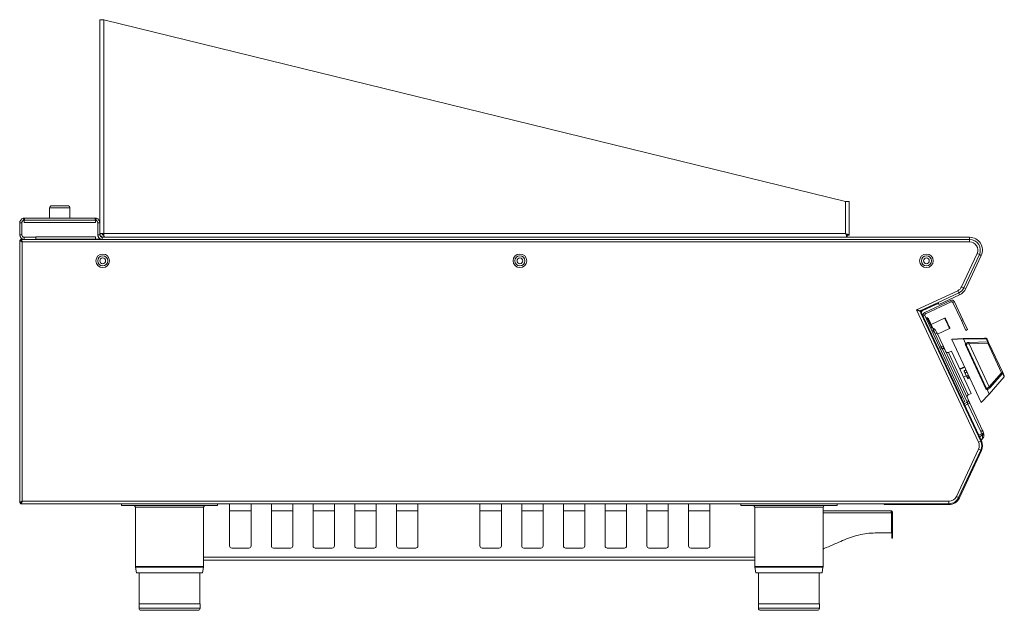
# Model space of a CAD drawing. Units: millimetres. Extents: x -103 to 818, y 18 to 571.
import ezdxf

# ---------------------------------------------------------------- set-up
doc = ezdxf.new("R2010")
doc.units = ezdxf.units.MM

msp = doc.modelspace()

# ---------------------------------------------------------------- linework, layer by layer
at = {"color": 7, "linetype": 'Continuous', "lineweight": 15}
for p, q in [((-27.72, 570.68), (-24.22, 570.68)), ((-27.72, 380.56), (-27.72, 570.68)), ((-24.22, 570.68), (-24.22, 370.68)), ((669.28, 400.68), (-24.22, 570.68)), ((-72.72, 396.68), (-57.72, 396.68)), ((669.28, 370.68), (669.28, 400.68)), ((669.28, 400.68), (672.78, 400.68)), ((672.78, 369.26), (672.78, 400.68)), ((-74.72, 394.68), (-74.72, 385.18)), ((-55.72, 385.18), (-55.72, 394.68)), ((-100.72, 380.56), (-102.72, 380.56)), ((-102.72, 369.43), (-102.72, 380.56)), ((-100.72, 369.43), (-100.72, 380.56)), ((-100.62, 369.53), (-100.62, 381.03)), ((-98.84, 383.09), (-99.41, 385.01)), ((-98.47, 383.18), (-98.47, 380.88)), ((-98.47, 383.18), (-98.47, 383.18)), ((-31.97, 380.88), (-98.47, 380.88)), ((-98.19, 385.18), (-98.19, 383.18)), ((-98.19, 385.18), (-32.25, 385.18)), ((-98.19, 383.18), (-32.25, 383.18)), ((-32.25, 383.18), (-32.25, 385.18)), ((-31.97, 380.88), (-31.97, 383.18)), ((-31.03, 385.01), (-31.6, 383.09)), ((-29.82, 381.03), (-29.82, 369.53)), ((-27.72, 380.56), (-29.72, 380.56)), ((-29.72, 380.56), (-29.72, 369.43)), ((-27.72, 380.56), (-27.72, 369.43)), ((-102.72, 369.43), (-100.72, 369.43)), ((-29.72, 369.43), (-27.72, 369.43)), ((-24.22, 370.68), (-27.72, 370.68)), ((-24.22, 370.68), (669.28, 370.68)), ((-24.22, 367.18), (-24.22, 369.18)), ((-24.22, 369.18), (-24.02, 369.18)), ((670.71, 367.18), (670.71, 369.18)), ((672.78, 369.26), (670.78, 369.26)), ((-102.66, 364.38), (-101.86, 364.38)), ((-102.66, 364.38), (-102.66, 118.79)), ((-101.86, 365.18), (-98.47, 365.18)), ((-101.86, 365.18), (-101.86, 364.38)), ((-100.36, 362.88), (-100.36, 120.28)), ((785.28, 362.88), (-100.36, 362.88)), ((-87.62, 367.38), (-98.47, 367.38)), ((-98.47, 367.18), (-98.47, 365.18)), ((-87.72, 367.18), (-98.47, 367.18)), ((-87.72, 365.18), (-98.47, 365.18)), ((-87.72, 365.18), (-87.72, 367.18)), ((-87.72, 365.18), (-25.47, 365.18)), ((-87.62, 367.68), (-31.97, 367.68)), ((-87.62, 367.68), (-87.62, 367.38)), ((-87.62, 365.38), (-87.62, 367.38)), ((-31.97, 365.38), (-87.62, 365.38)), ((-31.97, 365.38), (-31.97, 367.68)), ((-26.77, 365.38), (-31.97, 365.38)), ((-25.47, 367.18), (-25.47, 365.18)), ((-25.47, 367.18), (785.28, 367.18)), ((-25.47, 365.18), (785.28, 365.18)), ((785.28, 365.18), (785.28, 367.18)), ((785.28, 365.18), (785.28, 362.88)), ((777.81, 320.93), (792.26, 351.93)), ((794.35, 350.96), (779.91, 320)), ((796.16, 350.11), (781.72, 319.15)), ((792.26, 351.93), (794.35, 350.96)), ((796.16, 350.11), (794.35, 350.96)), ((735.75, 299.33), (774.09, 317.21)), ((775.07, 315.16), (755.71, 306.13)), ((775.92, 313.35), (756.56, 304.32)), ((775.92, 313.35), (775.07, 315.16)), ((779.89, 319.96), (777.81, 320.93)), ((779.91, 320), (781.72, 319.15)), ((755.72, 306.11), (739.66, 298.62)), ((740.69, 299.03), (753.33, 304.92)), ((741.03, 298.3), (753.67, 304.2)), ((743.31, 296.96), (767.28, 308.14)), ((743.94, 295.6), (767.91, 306.78)), ((753.33, 304.92), (755.14, 305.77)), ((753.67, 304.2), (753.33, 304.92)), ((755.48, 305.04), (753.67, 304.2)), ((755.14, 305.77), (755.48, 305.04)), ((755.71, 306.13), (756.56, 304.32)), ((767.91, 306.78), (767.28, 308.14)), ((771, 306.78), (769.64, 306.15)), ((769.64, 306.15), (777.54, 289.2)), ((771, 306.78), (778.9, 289.83)), ((793.52, 175.44), (735.75, 299.33)), ((739.2, 297.36), (739.7, 296.3)), ((740.42, 296.64), (739.7, 296.3)), ((795.6, 176.41), (739.7, 296.3)), ((796.33, 176.75), (740.42, 296.64)), ((740.69, 299.03), (741.03, 298.3)), ((743.31, 296.96), (743.94, 295.6)), ((743.34, 293.94), (741.98, 293.3)), ((778.73, 218.03), (743.34, 293.94)), ((745.3, 292.25), (744.34, 291.8)), ((746.67, 291.04), (745.3, 292.25)), ((749.91, 282.38), (745.3, 292.25)), ((750.75, 282.29), (746.67, 291.04)), ((761.91, 291.5), (749.22, 285.58)), ((777.54, 289.2), (778.9, 289.83)), ((781.77, 280.14), (777.54, 289.2)), ((778.9, 289.83), (783.13, 280.77)), ((752.89, 277.72), (751.07, 281.62)), ((753.44, 279.88), (753, 280.61)), ((754.81, 277.62), (753.09, 276.81)), ((758.7, 264.79), (753.09, 276.81)), ((754.81, 277.62), (760.42, 265.59)), ((755.33, 276.51), (766.47, 281.71)), ((783.13, 280.77), (781.77, 280.14)), ((779.23, 272.56), (768.48, 271.96)), ((768.69, 271.51), (768.48, 271.96)), ((779.45, 272.11), (768.69, 271.51)), ((796.16, 212.6), (768.69, 271.51)), ((779.73, 272.57), (779.23, 272.56)), ((779.45, 272.11), (779.23, 272.56)), ((779.95, 272.11), (779.45, 272.11)), ((781.47, 267.76), (779.45, 272.11)), ((779.97, 272.57), (799.06, 272.78)), ((780.18, 272.12), (799.27, 272.33)), ((784.67, 268.81), (802.19, 269.27)), ((802.25, 268.2), (784.8, 267.61)), ((784.8, 267.61), (803.53, 227.44)), ((799.06, 272.78), (800.54, 272.8)), ((799.27, 272.33), (800.75, 272.34)), ((802.19, 269.27), (800.75, 272.34)), ((801.46, 272.22), (801.6, 271.92)), ((801.67, 271.76), (803.04, 268.84)), ((815.2, 240.43), (802.25, 268.2)), ((803.04, 268.84), (816.2, 240.62)), ((760.42, 265.59), (758.7, 264.79)), ((782.9, 212.9), (759.48, 263.11)), ((761.98, 262.23), (783.83, 215.38)), ((768.25, 260.62), (765.37, 259.46)), ((768.25, 260.62), (786.63, 221.22)), ((800.47, 225.53), (781.37, 266.49)), ((782.25, 266.1), (800.73, 226.46)), ((780.53, 246.13), (775.99, 244.02)), ((780.74, 245.68), (776.21, 243.56)), ((780.09, 242.34), (780.25, 241.98)), ((780.25, 241.98), (780.93, 240.53)), ((780.93, 240.53), (781.14, 240.07)), ((782.97, 240.89), (781.14, 240.07)), ((781.14, 240.07), (782.41, 237.35)), ((781.46, 239.39), (781.29, 239.32)), ((781.29, 239.32), (782.14, 237.5)), ((803.53, 227.44), (815.2, 240.43)), ((815.98, 239.69), (804.37, 226.57)), ((816.2, 240.62), (817.58, 237.64)), ((779.59, 236.31), (782.14, 237.5)), ((784.23, 238.19), (782.41, 237.35)), ((782.41, 237.35), (782.89, 236.33)), ((782.89, 236.33), (783.14, 235.79)), ((783.14, 235.79), (783.58, 234.84)), ((783.58, 234.84), (783.62, 234.76)), ((783.62, 234.76), (785.45, 235.58)), ((803.54, 220.45), (817.44, 236.57)), ((783.88, 219.76), (786.63, 221.22)), ((803.54, 220.45), (801.51, 224.8)), ((777.37, 217.4), (778.73, 218.03)), ((778.73, 218.03), (780.84, 213.5)), ((780.84, 213.5), (779.49, 212.87)), ((780.13, 211.49), (782.9, 212.9)), ((785.4, 212.02), (783.68, 211.22)), ((785.4, 212.02), (797.34, 186.41)), ((796.16, 212.6), (803.54, 220.45)), ((795.62, 185.61), (783.68, 211.22)), ((797.34, 186.41), (795.62, 185.61)), ((796.49, 183.33), (795.62, 185.61)), ((797.39, 186.31), (797.35, 186.4)), ((798.06, 184.66), (797.85, 185.22)), ((795.6, 176.41), (793.52, 175.44)), ((796.49, 183.33), (793.84, 182.09)), ((797.12, 182.02), (794.5, 180.66)), ((795.6, 176.41), (796.33, 176.75)), ((795.85, 177.79), (796.29, 178.02)), ((772.91, 124.73), (793.52, 168.93)), ((774.99, 123.76), (795.6, 167.96)), ((775.72, 123.42), (796.33, 167.62)), ((793.52, 168.93), (795.6, 167.96)), ((796.33, 167.62), (795.6, 167.96)), ((-100.36, 120.28), (765.93, 120.28)), ((765.93, 120.28), (765.93, 117.98)), ((774.99, 123.76), (772.91, 124.73)), ((774.99, 123.76), (775.72, 123.42)), ((-102.66, 118.79), (-101.86, 118.79)), ((-101.86, 117.98), (-101.86, 118.78)), ((705.3, 117.98), (-101.86, 117.98)), ((-7.67, 116.28), (-7.67, 117.98)), ((-7.67, 116.28), (82.33, 116.28)), ((5.43, 114.78), (5.43, 59.32)), ((69.23, 59.32), (69.23, 114.78)), ((82.33, 116.28), (82.33, 117.98)), ((93.53, 78.48), (93.53, 117.98)), ((113.53, 111.48), (93.53, 111.48)), ((113.53, 117.98), (113.53, 78.48)), ((132.53, 78.48), (132.53, 117.98)), ((152.53, 111.48), (132.53, 111.48)), ((152.53, 117.98), (152.53, 78.48)), ((171.53, 78.48), (171.53, 117.98)), ((191.53, 111.48), (171.53, 111.48)), ((191.53, 117.98), (191.53, 78.48)), ((210.53, 78.48), (210.53, 117.98)), ((230.53, 111.48), (210.53, 111.48)), ((230.53, 117.98), (230.53, 78.48)), ((249.53, 78.48), (249.53, 117.98)), ((269.53, 111.48), (249.53, 111.48)), ((269.53, 117.98), (269.53, 78.48)), ((327.53, 78.48), (327.53, 117.98)), ((347.53, 111.48), (327.53, 111.48)), ((347.53, 117.98), (347.53, 78.48)), ((366.53, 78.48), (366.53, 117.98)), ((386.53, 111.48), (366.53, 111.48)), ((386.53, 117.98), (386.53, 78.48)), ((405.53, 78.48), (405.53, 117.98)), ((425.53, 111.48), (405.53, 111.48)), ((425.53, 117.98), (425.53, 78.48)), ((444.53, 78.48), (444.53, 117.98)), ((464.53, 111.48), (444.53, 111.48)), ((464.53, 117.98), (464.53, 78.48)), ((483.53, 78.48), (483.53, 117.98)), ((503.53, 111.48), (483.53, 111.48)), ((503.53, 117.98), (503.53, 78.48)), ((522.53, 78.48), (522.53, 117.98)), ((542.53, 111.48), (522.53, 111.48)), ((542.53, 117.98), (542.53, 78.48)), ((571.33, 116.28), (571.33, 117.98)), ((571.33, 116.28), (661.33, 116.28)), ((584.43, 114.78), (584.43, 59.32)), ((648.23, 59.32), (648.23, 114.78)), ((648.23, 111.48), (711.18, 111.48)), ((661.33, 116.28), (661.33, 117.98)), ((705.3, 117.18), (705.3, 117.98)), ((705.3, 117.98), (707.3, 117.98)), ((707.3, 117.18), (705.3, 117.18)), ((707.3, 117.98), (707.3, 117.18)), ((707.3, 117.98), (765.93, 117.98)), ((707.3, 117.18), (765.93, 117.18)), ((765.93, 117.18), (765.93, 117.98)), ((712.35, 109.43), (712.35, 90.68)), ((712.43, 109.43), (713.23, 109.43)), ((712.43, 109.43), (712.43, 89.85)), ((713.23, 109.43), (713.23, 89.85)), ((712.35, 90.68), (711.18, 90.68)), ((712.43, 89.85), (713.23, 89.85)), ((712.43, 85.68), (712.43, 89.85)), ((713.23, 85.68), (712.43, 85.68)), ((713.23, 85.68), (713.23, 89.85)), ((111.53, 76.48), (95.53, 76.48)), ((150.53, 76.48), (134.53, 76.48)), ((189.53, 76.48), (173.53, 76.48)), ((228.53, 76.48), (212.53, 76.48)), ((267.53, 76.48), (251.53, 76.48)), ((345.53, 76.48), (329.53, 76.48)), ((384.53, 76.48), (368.53, 76.48)), ((423.53, 76.48), (407.53, 76.48)), ((462.53, 76.48), (446.53, 76.48)), ((501.53, 76.48), (485.53, 76.48)), ((540.53, 76.48), (524.53, 76.48)), ((584.43, 65.28), (69.23, 65.28)), ((5.49, 58.54), (6.37, 53.28)), ((68.29, 53.28), (69.16, 58.54)), ((584.49, 58.54), (585.37, 53.28)), ((647.29, 53.28), (648.16, 58.54)), ((68.29, 53.28), (6.37, 53.28)), ((9.03, 53.28), (9.03, 24.28)), ((65.63, 24.28), (65.63, 53.28)), ((647.29, 53.28), (585.37, 53.28)), ((588.03, 53.28), (588.03, 24.28)), ((644.63, 24.28), (644.63, 53.28)), ((8.83, 24.28), (8.83, 20.28)), ((65.83, 24.28), (8.83, 24.28)), ((65.83, 20.28), (65.83, 24.28)), ((587.83, 24.28), (587.83, 20.28)), ((644.83, 24.28), (587.83, 24.28)), ((644.83, 20.28), (644.83, 24.28)), ((63.83, 18.28), (10.83, 18.28)), ((642.83, 18.28), (589.83, 18.28))]:
    msp.add_line(p, q, dxfattribs=at)
at = {"color": 8, "linetype": 'Continuous', "lineweight": 15}
for p, q in [((-55.72, 394.68), (-74.72, 394.68)), ((774.09, 317.21), (775.05, 315.15)), ((764.85, 285.2), (761.91, 291.5)), ((766.47, 281.71), (764.85, 285.2)), ((800.69, 272.49), (800.54, 272.8)), ((759.48, 263.11), (758, 262.49)), ((765.37, 259.46), (783.88, 219.76)), ((782.06, 242.83), (780.25, 241.98)), ((782.74, 241.37), (780.93, 240.53)), ((817.44, 236.57), (815.98, 239.69)), ((784.69, 237.19), (782.89, 236.33)), ((784.96, 236.62), (783.14, 235.79)), ((785.41, 235.66), (783.58, 234.84)), ((69.23, 114.78), (5.43, 114.78)), ((648.23, 114.78), (584.43, 114.78)), ((712.35, 109.43), (648.23, 109.43)), ((584.43, 67.98), (69.23, 67.98)), ((69.23, 59.32), (5.43, 59.32)), ((69.16, 58.54), (5.49, 58.54)), ((648.23, 59.32), (584.43, 59.32)), ((648.16, 58.54), (584.49, 58.54)), ((65.83, 20.28), (8.83, 20.28)), ((644.83, 20.28), (587.83, 20.28))]:
    msp.add_line(p, q, dxfattribs=at)
at = {"color": 7, "linetype": 'Continuous', "lineweight": 15, "flags": 128}
for points in [[(669.28, 370.68), (669.28, 370.68)], [(783.68, 211.22), (783.19, 210.97), (780.91, 209.81)]]:
    msp.add_lwpolyline(points, dxfattribs=at)
at = {"color": 8, "linetype": 'Continuous', "lineweight": 15, "flags": 128}
msp.add_lwpolyline([(757.22, 264.16), (758.19, 264.58), (758.7, 264.79)], dxfattribs=at)
at = {"color": 7, "linetype": 'Continuous', "lineweight": 15}
for centre, radius in [((-25.12, 345.18), 6.35), ((-25.12, 345.18), 4.7), ((364.88, 345.18), 6.35), ((364.88, 345.18), 4.7), ((744.88, 345.18), 6.35), ((744.88, 345.18), 4.7), ((-25.12, 345.18), 2.7), ((364.88, 345.18), 2.7), ((744.88, 345.18), 2.7)]:
    msp.add_circle(centre, radius, dxfattribs=at)
for centre, radius, start, end in [((-72.72, 394.68), 2, 90, 180), ((-57.72, 394.68), 2, 0, 90), ((-98.08, 380.56), 4.64, 106.68813, 180), ((-98.08, 380.56), 2.64, 106.68813, 180), ((-98.47, 381.03), 2.15, 90, 180), ((-98.19, 380.93), 4.25, 90, 106.68813), ((-98.19, 380.93), 2.25, 90, 106.68813), ((-32.25, 380.93), 4.25, 73.31187, 90), ((-32.25, 380.93), 2.25, 73.31187, 90), ((-31.97, 381.03), 2.15, 360, 90), ((-32.36, 380.56), 2.64, 0, 73.31187), ((-32.36, 380.56), 4.64, 0, 73.31187), ((-98.47, 369.43), 4.25, 180, 270), ((-98.47, 369.43), 2.25, 180, 270), ((-98.47, 369.53), 2.15, 180, 270), ((-25.47, 369.53), 4.35, 180, 252.55841), ((-25.47, 369.43), 4.25, 180, 270), ((-25.47, 369.43), 2.25, 180, 270), ((-22.22, 372.68), 3.5, 214.8499, 236.66049), ((785.28, 355.18), 12, 335, 90), ((785.28, 355.18), 10, 335, 90), ((785.28, 355.18), 7.7, 335, 90), ((770.83, 324.19), 7.7, 295, 335), ((770.85, 324.22), 10, 295, 335), ((770.85, 324.22), 12, 295, 335), ((768.46, 305.6), 2.8, 25, 115), ((768.46, 305.6), 1.3, 25, 115), ((741.55, 297.17), 2.05, 115, 205), ((741.55, 297.17), 1.25, 115, 205), ((744.47, 294.47), 2.75, 115, 205), ((744.47, 294.47), 1.25, 115, 205), ((762.12, 291.04), 0.5, 25, 115), ((766.26, 282.16), 0.5, 295, 25), ((780.61, 267.77), 4.19, 357.79413, 14.44892), ((802.3, 268.45), 0.836, 28.16138, 97.96445), ((796.6, 268.38), 5.65, 358.1231, 9.05037), ((801.96, 269.35), 1.19, 284.02377, 334.40859), ((760.27, 261.36), 1.92, 27.06239, 114.19697), ((764.62, 261.31), 2, 205, 292), ((781.54, 265.69), 0.814, 29.49177, 101.9981), ((815.9, 239.47), 1.19, 75.59141, 125.97623), ((811.71, 235.99), 5.65, 40.94963, 51.8769), ((815.42, 240.31), 0.836, 312.03555, 21.83862), ((816.68, 237.22), 1, 319.22775, 25), ((799.97, 226.18), 0.814, 308.0019, 20.50823), ((800.96, 224.13), 4.19, 35.55108, 52.20587), ((784.82, 217.99), 2, 118, 205), ((782.06, 214.64), 1.92, 295.80303, 22.93761), ((786.54, 172.18), 7.7, 335, 25), ((786.54, 172.18), 10, 335, 25), ((786.54, 172.18), 10.8, 335, 25), ((765.93, 127.98), 7.7, 270, 335), ((765.93, 127.98), 10, 270, 335), ((765.93, 127.98), 10.8, 270, 335), ((3.93, 114.78), 1.5, 0, 90), ((70.73, 114.78), 1.5, 90, 180), ((582.93, 114.78), 1.5, 0, 90), ((649.73, 114.78), 1.5, 90, 180), ((95.53, 78.48), 2, 180, 270), ((111.53, 78.48), 2, 270, 0), ((134.53, 78.48), 2, 180, 270), ((150.53, 78.48), 2, 270, 0), ((173.53, 78.48), 2, 180, 270), ((189.53, 78.48), 2, 270, 0), ((212.53, 78.48), 2, 180, 270), ((228.53, 78.48), 2, 270, 0), ((251.53, 78.48), 2, 180, 270), ((267.53, 78.48), 2, 270, 0), ((329.53, 78.48), 2, 180, 270), ((345.53, 78.48), 2, 270, 0), ((368.53, 78.48), 2, 180, 270), ((384.53, 78.48), 2, 270, 0), ((407.53, 78.48), 2, 180, 270), ((423.53, 78.48), 2, 270, 0), ((446.53, 78.48), 2, 180, 270), ((462.53, 78.48), 2, 270, 0), ((485.53, 78.48), 2, 180, 270), ((501.53, 78.48), 2, 270, 0), ((524.53, 78.48), 2, 180, 270), ((540.53, 78.48), 2, 270, 0), ((10.13, 59.32), 4.7, 180, 189.4597), ((64.53, 59.32), 4.7, 350.5403, 0), ((589.13, 59.32), 4.7, 180, 189.4597), ((643.53, 59.32), 4.7, 350.5403, 0), ((10.83, 20.28), 2, 180, 270), ((63.83, 20.28), 2, 270, 0), ((589.83, 20.28), 2, 180, 270), ((642.83, 20.28), 2, 270, 0)]:
    msp.add_arc(centre, radius, start, end, dxfattribs=at)
for points, knots in [([(-27.72, 370.68), (-27.69, 370.35), (-27.63, 369.61), (-27.1, 368.58), (-26.24, 367.75), (-25.22, 367.26), (-24.52, 367.21), (-24.22, 367.18)], [0, 0, 0, 0, 0.1846099, 0.4010403, 0.617474, 0.8339077, 1, 1, 1, 1]), ([(-25.72, 370.68), (-25.7, 370.51), (-25.66, 370.16), (-25.38, 369.69), (-24.97, 369.35), (-24.56, 369.2), (-24.3, 369.19), (-24.22, 369.18)], [0, 0, 0, 0, 0.224283, 0.448566, 0.672783, 0.897, 1, 1, 1, 1]), ([(669.28, 370.68), (669.46, 370.26), (669.82, 369.41), (670.29, 368.31), (670.57, 367.53), (670.68, 367.22), (670.7, 367.19), (670.71, 367.18)], [0, 0, 0, 0, 0.241689, 0.482502, 0.708427, 0.912828, 1, 1, 1, 1]), ([(672.78, 369.26), (672.76, 369.27), (672.73, 369.29), (672.44, 369.39), (672.04, 369.54), (671.46, 369.76), (670.56, 370.15), (669.75, 370.49), (669.28, 370.68)], [0, 0, 0, 0, 0.144641, 0.282938, 0.415471, 0.542903, 0.733165, 1, 1, 1, 1]), ([(670.78, 369.26), (670.77, 369.27), (670.76, 369.29), (670.63, 369.4), (670.46, 369.54), (670.2, 369.77), (669.82, 370.16), (669.48, 370.49), (669.28, 370.68)], [0, 0, 0, 0, 0.12647, 0.250376, 0.374209, 0.500466, 0.703066, 1, 1, 1, 1]), ([(669.28, 370.68), (669.51, 370.46), (669.88, 370.08), (670.32, 369.63), (670.57, 369.34), (670.68, 369.2), (670.7, 369.19), (670.71, 369.18)], [0, 0, 0, 0, 0.340087, 0.559664, 0.736709, 0.914446, 1, 1, 1, 1]), ([(-102.66, 364.38), (-102.64, 364.27), (-102.59, 364.05), (-102.17, 363.72), (-101.51, 363.37), (-100.86, 363.09), (-100.47, 362.93), (-100.36, 362.88)], [0, 0, 0, 0, 0.209682, 0.442045, 0.674433, 0.906821, 1, 1, 1, 1]), ([(-100.36, 362.88), (-100.47, 363.14), (-100.69, 363.67), (-101.02, 364.39), (-101.37, 364.93), (-101.65, 365.16), (-101.81, 365.18), (-101.86, 365.18)], [0, 0, 0, 0, 0.209682, 0.442045, 0.674433, 0.906821, 1, 1, 1, 1]), ([(-101.86, 364.38), (-101.84, 364.25), (-101.79, 364), (-101.43, 363.62), (-100.93, 363.25), (-100.55, 363), (-100.36, 362.88)], [0, 0, 0, 0, 0.254321, 0.508866, 0.763413, 1, 1, 1, 1]), ([(-100.36, 362.88), (-100.49, 363.08), (-100.74, 363.48), (-101.12, 363.99), (-101.49, 364.32), (-101.74, 364.36), (-101.86, 364.38)], [0, 0, 0, 0, 0.254321, 0.508866, 0.763413, 1, 1, 1, 1]), ([(739.66, 298.62), (739.36, 298.53), (738.75, 298.35), (737.6, 298.59), (736.57, 298.98), (735.94, 299.25), (735.75, 299.33)], [0, 0, 0, 0, 0.288976, 0.577952, 0.867441, 1, 1, 1, 1]), ([(735.75, 299.33), (736.19, 299.2), (737.09, 298.92), (738.24, 298.42), (738.91, 297.89), (739.13, 297.49), (739.2, 297.36)], [0, 0, 0, 0, 0.2888077, 0.5776153, 0.8669345, 1, 1, 1, 1]), ([(765.24, 285.54), (764.98, 286.09), (764.58, 286.94), (764.05, 288.09), (763.65, 288.94), (763.3, 289.7), (762.93, 290.5), (762.62, 291.15), (762.61, 291.19), (762.6, 291.2)], [0, 0, 0, 0, 0.202085, 0.310871, 0.421966, 0.53306, 0.641846, 0.843932, 1, 1, 1, 1]), ([(766.69, 282.43), (766.7, 282.41), (766.73, 282.35), (766.64, 282.54), (766.48, 282.87), (766.24, 283.39), (765.85, 284.23), (765.48, 285.02), (765.24, 285.54)], [0, 0, 0, 0, 0.066898, 0.225049, 0.386556, 0.548063, 0.706213, 1, 1, 1, 1]), ([(748.72, 282.4), (749.05, 282.42), (749.96, 282.48), (751.42, 281.99), (753.11, 280.7), (754.1, 279.08), (754.66, 277.93), (754.81, 277.62)], [0, 0, 0, 0, 0.117534, 0.32933, 0.537394, 0.874281, 1, 1, 1, 1]), ([(753, 280.61), (752.91, 280.71), (752.73, 280.9), (752.46, 281.16), (752.19, 281.39), (751.87, 281.62), (751.53, 281.82), (751.48, 281.85), (751.46, 281.86)], [0, 0, 0, 0, 0.125465, 0.250244, 0.37607, 0.501914, 0.750831, 1, 1, 1, 1]), ([(779.97, 272.57), (779.94, 272.57), (779.89, 272.57), (779.81, 272.57), (779.76, 272.57), (779.74, 272.57), (779.74, 272.57), (779.73, 272.57)], [0, 0, 0, 0, 0.223893, 0.447785, 0.671682, 0.895582, 1, 1, 1, 1]), ([(780.18, 272.12), (780.15, 272.12), (780.1, 272.12), (780.02, 272.12), (779.97, 272.11), (779.95, 272.11), (779.95, 272.11), (779.95, 272.11)], [0, 0, 0, 0, 0.223893, 0.447785, 0.671682, 0.895582, 1, 1, 1, 1]), ([(781.37, 266.49), (781.29, 266.72), (781.15, 267.17), (781.37, 267.57), (781.47, 267.76)], [0, 0, 0, 0, 0.520974, 1, 1, 1, 1]), ([(781.47, 267.76), (781.48, 267.75), (781.48, 267.75), (781.49, 267.74), (781.49, 267.74), (781.5, 267.74), (781.5, 267.74)], [0, 0, 0, 0, 0.370432, 0.74425, 0.944248, 1, 1, 1, 1]), ([(781.5, 267.74), (781.68, 267.91), (782.08, 268.3), (783.22, 268.69), (784.19, 268.77), (784.67, 268.81)], [0, 0, 0, 0, 0.285767, 0.644556, 1, 1, 1, 1]), ([(782.3, 267.06), (782.3, 267.07), (782.29, 267.1), (782.23, 267.22), (782.08, 267.42), (781.81, 267.63), (781.6, 267.7), (781.5, 267.74)], [0, 0, 0, 0, 0.0304717, 0.0888136, 0.3925556, 0.6962774, 1, 1, 1, 1]), ([(782.3, 267.06), (782.23, 266.93), (782.06, 266.64), (782.18, 266.28), (782.25, 266.1)], [0, 0, 0, 0, 0.468441, 1, 1, 1, 1]), ([(784.8, 267.61), (784.42, 267.62), (783.66, 267.63), (782.81, 267.43), (782.43, 267.19), (782.31, 267.07), (782.3, 267.06)], [0, 0, 0, 0, 0.365828, 0.725259, 0.982069, 1, 1, 1, 1]), ([(800.54, 272.8), (800.65, 272.79), (800.88, 272.77), (801.18, 272.6), (801.37, 272.4), (801.44, 272.26), (801.46, 272.22)], [0, 0, 0, 0, 0.293312, 0.586599, 0.880502, 1, 1, 1, 1]), ([(800.75, 272.34), (800.87, 272.33), (801.09, 272.31), (801.39, 272.15), (801.58, 271.94), (801.65, 271.8), (801.67, 271.76)], [0, 0, 0, 0, 0.293312, 0.586599, 0.880502, 1, 1, 1, 1]), ([(758.7, 264.79), (758.8, 264.59), (759, 264.19), (759.26, 263.65), (759.41, 263.29), (759.47, 263.16), (759.48, 263.11)], [0, 0, 0, 0, 0.283523, 0.566779, 0.84993, 1, 1, 1, 1]), ([(761.98, 262.23), (761.96, 262.27), (761.92, 262.36), (761.83, 262.56), (761.69, 262.87), (761.48, 263.32), (761.24, 263.83), (760.98, 264.38), (760.7, 264.98), (760.51, 265.39), (760.42, 265.59)], [0, 0, 0, 0, 0.0745161, 0.149624, 0.2892666, 0.4329558, 0.5726906, 0.7164838, 0.8562165, 1, 1, 1, 1]), ([(780.09, 242.34), (780.09, 242.34), (780.09, 242.34), (780.09, 242.34), (780.09, 242.34), (780.1, 242.35), (780.12, 242.36), (780.18, 242.39), (780.77, 242.66), (781.36, 242.93), (781.9, 243.19)], [0, 0, 0, 0, 0.001309, 0.003112, 0.005903, 0.010279, 0.018485, 0.049218, 0.110609, 1, 1, 1, 1]), ([(801.51, 224.8), (801.29, 224.84), (800.85, 224.92), (800.6, 225.33), (800.47, 225.53)], [0, 0, 0, 0, 0.479026, 1, 1, 1, 1]), ([(800.73, 226.46), (800.83, 226.29), (801.03, 225.97), (801.35, 225.91), (801.51, 225.88)], [0, 0, 0, 0, 0.531559, 1, 1, 1, 1]), ([(801.51, 224.83), (801.51, 224.83), (801.5, 224.82), (801.5, 224.81), (801.51, 224.8), (801.51, 224.8)], [0, 0, 0, 0, 0.2117959, 0.4880069, 1, 1, 1, 1]), ([(801.51, 225.88), (801.66, 225.91), (801.83, 225.93), (802.27, 226.15), (802.82, 226.56), (803.29, 227.14), (803.53, 227.44)], [0, 0, 0, 0, 0.235795, 0.274902, 0.634253, 1, 1, 1, 1]), ([(804.37, 226.57), (804.03, 226.22), (803.34, 225.54), (802.31, 224.92), (801.75, 224.86), (801.51, 224.83)], [0, 0, 0, 0, 0.355444, 0.714233, 1, 1, 1, 1]), ([(801.51, 225.88), (801.51, 225.87), (801.52, 225.85), (801.58, 225.72), (801.64, 225.48), (801.63, 225.14), (801.55, 224.93), (801.51, 224.83)], [0, 0, 0, 0, 0.030472, 0.088814, 0.392556, 0.696277, 1, 1, 1, 1]), ([(782.9, 212.9), (782.95, 212.81), (783.04, 212.63), (783.28, 212.14), (783.5, 211.65), (783.63, 211.33), (783.68, 211.22)], [0, 0, 0, 0, 0.283523, 0.566779, 0.84993, 1, 1, 1, 1]), ([(785.4, 212.02), (785.35, 212.13), (785.25, 212.35), (785.05, 212.76), (784.82, 213.26), (784.56, 213.81), (784.33, 214.32), (784.12, 214.76), (783.95, 215.13), (783.87, 215.3), (783.83, 215.38)], [0, 0, 0, 0, 0.0745161, 0.149624, 0.2892667, 0.4329558, 0.5726906, 0.7164838, 0.8562165, 1, 1, 1, 1]), ([(797.34, 186.41), (797.34, 186.41), (797.73, 185.58), (798.02, 184.72), (798.31, 183.86)], [0, 0, 0, 0, 0.000022, 1, 1, 1, 1]), ([(797.86, 185.22), (797.79, 185.39), (797.65, 185.73), (797.48, 186.11), (797.39, 186.31)], [0, 0, 0, 0, 0.500014, 1, 1, 1, 1]), ([(798.32, 183.79), (798.31, 183.83), (798.24, 184.21), (798.04, 184.74), (797.86, 185.22)], [0, 0, 0, 0, 0.116489, 1, 1, 1, 1]), ([(798.29, 183.94), (798.26, 184.05), (798.21, 184.22), (798.14, 184.44), (798.1, 184.57), (798.07, 184.63), (798.07, 184.65), (798.06, 184.66)], [0, 0, 0, 0, 0.461691, 0.730773, 0.917583, 0.971936, 1, 1, 1, 1]), ([(798.31, 183.86), (798.41, 183.37), (798.62, 182.38), (798.43, 180.67), (797.79, 179.37), (797.12, 178.61), (796.71, 178.29), (796.57, 178.19), (796.48, 178.13), (796.42, 178.09), (796.38, 178.07), (796.35, 178.06), (796.33, 178.04), (796.31, 178.03), (796.29, 178.02), (796.29, 178.02)], [0, 0, 0, 0, 0.207058, 0.420377, 0.701116, 0.883453, 0.928229, 0.952479, 0.967502, 0.977383, 0.984094, 0.988739, 0.991993, 0.997734, 1, 1, 1, 1]), ([(796.29, 178.02), (796.29, 178.02), (796.29, 178.02), (796.32, 178.04), (796.54, 178.17), (796.95, 178.62), (797.36, 179.61), (797.43, 180.76), (797.23, 181.6), (797.12, 182.02)], [0, 0, 0, 0, 0.002405, 0.00519, 0.034727, 0.293209, 0.574645, 0.7845, 1, 1, 1, 1]), ([(798.31, 183.86), (798.28, 183.85), (798.23, 183.82), (797.82, 183.69), (797.22, 183.52), (796.73, 183.39), (796.49, 183.33)], [0, 0, 0, 0, 0.249977, 0.499806, 0.749536, 1, 1, 1, 1]), ([(797.12, 182.02), (797.08, 182.1), (797.01, 182.27), (796.86, 182.59), (796.68, 182.95), (796.55, 183.2), (796.49, 183.33)], [0, 0, 0, 0, 0.244003, 0.491942, 0.743909, 1, 1, 1, 1]), ([(798.31, 183.86), (798.33, 183.69), (798.37, 183.34), (798.14, 182.81), (797.72, 182.33), (797.32, 182.12), (797.12, 182.02)], [0, 0, 0, 0, 0.250148, 0.500288, 0.75042, 1, 1, 1, 1]), ([(798.43, 181.07), (798.44, 181.12), (798.45, 181.22), (798.58, 181.71), (798.53, 182.18), (798.53, 182.26)], [0, 0, 0, 0, 0.452738, 0.905595, 1, 1, 1, 1]), ([(798.55, 182.06), (798.55, 182.07), (798.56, 182.08), (798.54, 182.33), (798.54, 182.36)], [0, 0, 0, 0, 0.882175, 1, 1, 1, 1]), ([(-100.36, 120.28), (-100.61, 120.18), (-101.15, 119.96), (-101.87, 119.62), (-102.41, 119.28), (-102.64, 119), (-102.66, 118.84), (-102.66, 118.79)], [0, 0, 0, 0, 0.209682, 0.442045, 0.674433, 0.906821, 1, 1, 1, 1]), ([(-101.86, 117.98), (-101.75, 118.01), (-101.53, 118.06), (-101.2, 118.48), (-100.85, 119.13), (-100.57, 119.78), (-100.41, 120.17), (-100.36, 120.28)], [0, 0, 0, 0, 0.2096821, 0.4420454, 0.6744333, 0.9068209, 1, 1, 1, 1]), ([(-100.36, 120.28), (-100.56, 120.16), (-100.96, 119.9), (-101.46, 119.52), (-101.8, 119.15), (-101.84, 118.91), (-101.86, 118.79)], [0, 0, 0, 0, 0.254321, 0.508866, 0.763413, 1, 1, 1, 1]), ([(-101.86, 118.78), (-101.73, 118.81), (-101.48, 118.85), (-101.1, 119.21), (-100.72, 119.71), (-100.48, 120.1), (-100.36, 120.28)], [0, 0, 0, 0, 0.254321, 0.508866, 0.763413, 1, 1, 1, 1]), ([(711.18, 111.48), (711.42, 111.46), (711.91, 111.41), (712.56, 111.01), (713.02, 110.43), (713.21, 109.86), (713.22, 109.53), (713.23, 109.43)], [0, 0, 0, 0, 0.22867, 0.457414, 0.686158, 0.914902, 1, 1, 1, 1]), ([(711.18, 90.68), (708.41, 90.7), (703, 90.74), (695.01, 90.67), (687.2, 90), (679.57, 88.31), (672.09, 85.81), (664.68, 82.8), (657.03, 79.48), (651.59, 77), (648.51, 75.85), (648.23, 75.74)], [0, 0, 0, 0, 0.126342, 0.247655, 0.365921, 0.484175, 0.604297, 0.726421, 0.849858, 0.985894, 1, 1, 1, 1])]:
    msp.add_open_spline(points, degree=3, knots=knots, dxfattribs=at)
for points in [[(-23.51, 367.18), (-23.57, 367.24), (-23.69, 367.34), (-23.87, 368.15), (-24.04, 369.31), (-24.16, 370.23), (-24.22, 370.68)], [(712.35, 109.43), (712.26, 109.7), (712.06, 110.24), (711.77, 110.92), (711.47, 111.39), (711.27, 111.45), (711.18, 111.48)]]:
    msp.add_open_spline(points, degree=3, dxfattribs=at)
at = {"color": 8, "linetype": 'Continuous', "lineweight": 15}
msp.add_open_spline([(753.09, 276.81), (752.86, 277.3), (752.41, 278.26), (751.59, 279.43), (750.63, 280.22), (749.95, 280.38), (749.63, 280.45)], degree=3, knots=[0, 0, 0, 0, 0.305207, 0.60797, 0.81244, 1, 1, 1, 1], dxfattribs=at)

doc.saveas('drawing.dxf')
